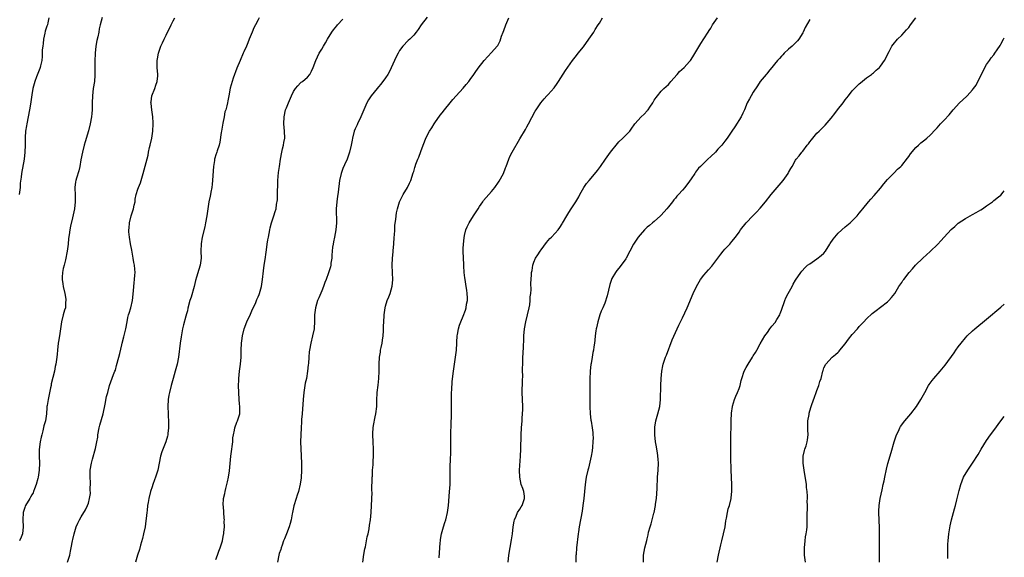
# Model space of a CAD drawing. Units: inches. Extents: x 2634000 to 2637000, y 1506000 to 1509000.
# Drawn here: x 2636722 to 2637000, y 1507624 to 1507777 of the extents above; entities that cross this region are included whole.
import ezdxf

# ---------------------------------------------------------------- set-up
doc = ezdxf.new("R2010")
doc.units = ezdxf.units.IN
doc.header["$MEASUREMENT"] = 0
doc.layers.add('LD26341506_10ft', color=80, linetype='Continuous')

msp = doc.modelspace()

# ---------------------------------------------------------------- linework, layer by layer
at = {"layer": 'LD26341506_10ft'}
for points, elevation in [([(2636729.85, 1507777), (2636729.57, 1507775.57), (2636729.4, 1507775), (2636729.29, 1507774.71), (2636728.79, 1507773.21), (2636728.7, 1507772.7), (2636728.31, 1507771), (2636728.21, 1507769.79), (2636728.08, 1507769), (2636727.97, 1507767.97), (2636727.98, 1507767), (2636727.94, 1507766.06), (2636727.81, 1507765), (2636727.45, 1507763.45), (2636727.36, 1507763), (2636727.28, 1507762.72), (2636726.72, 1507761.28), (2636726.33, 1507760.33), (2636725.82, 1507759), (2636725.32, 1507757), (2636725, 1507755.19), (2636724.71, 1507753.29), (2636724.63, 1507752.63), (2636724.37, 1507751), (2636723.99, 1507749), (2636723.59, 1507747), (2636723.53, 1507746.47), (2636723.27, 1507745), (2636723.13, 1507743.13), (2636723.12, 1507741), (2636723.05, 1507739), (2636722.81, 1507737), (2636722.07, 1507733), (2636721.98, 1507731.98), (2636721.74, 1507730.26), (2636721.69, 1507729), (2636721.43, 1507727)], 9700), ([(2636744.86, 1507777.14), (2636744.32, 1507775), (2636744.08, 1507773.92), (2636743.92, 1507773), (2636743.65, 1507771.65), (2636743.42, 1507770.58), (2636743.14, 1507769), (2636742.89, 1507767), (2636742.79, 1507764.79), (2636742.85, 1507761.15), (2636742.81, 1507760.81), (2636742.69, 1507759), (2636742.36, 1507757), (2636742.13, 1507755), (2636742.11, 1507753), (2636742.08, 1507752.08), (2636742.09, 1507751), (2636741.98, 1507749.98), (2636741.9, 1507749), (2636741.5, 1507747), (2636741, 1507745.06), (2636740.08, 1507741.92), (2636739.85, 1507741), (2636739.3, 1507739), (2636738.87, 1507736.87), (2636738.59, 1507735), (2636738.28, 1507733.72), (2636737.65, 1507731.65), (2636737.44, 1507731), (2636737.38, 1507730.62), (2636737.17, 1507729), (2636737.26, 1507726.74), (2636737.28, 1507725), (2636737.04, 1507723), (2636736.69, 1507721.31), (2636736.47, 1507720.47), (2636735.93, 1507718.07), (2636735.76, 1507717), (2636735.61, 1507715.61), (2636735.43, 1507714.57), (2636735.29, 1507713), (2636735.04, 1507711), (2636734.57, 1507708.57), (2636734.14, 1507707), (2636733.87, 1507706.13), (2636733.66, 1507705), (2636733.62, 1507703.62), (2636733.55, 1507703), (2636733.77, 1507701.77), (2636733.86, 1507701), (2636734.32, 1507699), (2636734.6, 1507697.4), (2636734.63, 1507697), (2636734.57, 1507696.57), (2636734.49, 1507695), (2636734.26, 1507694.26), (2636733.92, 1507693), (2636733.43, 1507691), (2636733.15, 1507689), (2636732.84, 1507687), (2636732.55, 1507685.45), (2636732.49, 1507685), (2636732.24, 1507683), (2636732.17, 1507681.83), (2636732.08, 1507681), (2636731.82, 1507679), (2636731.66, 1507678.34), (2636731.38, 1507677), (2636730.52, 1507673.48), (2636730.45, 1507673), (2636730.32, 1507672.32), (2636729.61, 1507669), (2636729.34, 1507667.34), (2636729.3, 1507667), (2636729.28, 1507666.72), (2636729.13, 1507665), (2636728.84, 1507663), (2636728.45, 1507661.55), (2636728.12, 1507660.12), (2636727.81, 1507659), (2636727.65, 1507658.35), (2636727.39, 1507657), (2636727.13, 1507654.87), (2636727.13, 1507653), (2636727.18, 1507651), (2636727.08, 1507649), (2636726.78, 1507647), (2636726.69, 1507646.69), (2636726.28, 1507645), (2636725.77, 1507643.77), (2636725.51, 1507643), (2636725.37, 1507642.63), (2636725, 1507642.02), (2636724.65, 1507641.35), (2636724.41, 1507641), (2636723.2, 1507639), (2636723.14, 1507638.87), (2636723, 1507638.47), (2636722.56, 1507637), (2636722.49, 1507635), (2636722.6, 1507633), (2636722.34, 1507631), (2636721.97, 1507630.03), (2636721.53, 1507629)], 9690), ([(2636735.07, 1507623), (2636735.72, 1507625), (2636735.93, 1507626.07), (2636736.18, 1507627), (2636736.55, 1507629), (2636736.64, 1507629.36), (2636736.97, 1507631), (2636737.58, 1507633), (2636738.02, 1507633.98), (2636738.51, 1507635), (2636739, 1507635.84), (2636740.23, 1507637.77), (2636740.78, 1507639), (2636741, 1507639.7), (2636741.33, 1507641), (2636741.56, 1507642.44), (2636741.55, 1507643.55), (2636741.56, 1507645.56), (2636741.47, 1507647), (2636741.5, 1507647.5), (2636741.51, 1507649), (2636741.85, 1507651), (2636742.15, 1507652.15), (2636743, 1507655.11), (2636743.42, 1507657), (2636743.64, 1507658.36), (2636743.7, 1507659), (2636744.04, 1507661), (2636744.24, 1507661.76), (2636745.14, 1507665), (2636745.73, 1507667.73), (2636746.16, 1507669.84), (2636746.49, 1507671), (2636747, 1507672.94), (2636748.13, 1507676.13), (2636748.48, 1507677), (2636748.64, 1507677.36), (2636749, 1507678.6), (2636749.63, 1507681), (2636749.93, 1507682.07), (2636750.5, 1507684.5), (2636750.59, 1507685), (2636751, 1507686.79), (2636751.1, 1507687.1), (2636751.58, 1507689), (2636751.96, 1507691), (2636752.2, 1507692.2), (2636752.39, 1507693), (2636752.54, 1507693.46), (2636752.99, 1507695), (2636753.48, 1507697), (2636753.76, 1507699.76), (2636753.83, 1507701), (2636753.93, 1507702.07), (2636754.08, 1507703), (2636754.17, 1507704.17), (2636754.21, 1507705), (2636754.14, 1507705.86), (2636754, 1507707), (2636753.82, 1507707.82), (2636753.65, 1507709), (2636753.27, 1507711.27), (2636752.93, 1507713.07), (2636752.62, 1507715), (2636752.48, 1507716.48), (2636752.45, 1507717), (2636752.52, 1507717.48), (2636752.62, 1507719), (2636753.11, 1507721), (2636753.72, 1507723), (2636753.97, 1507723.97), (2636754.19, 1507725), (2636754.28, 1507725.72), (2636754.55, 1507727), (2636755, 1507728.57), (2636755.15, 1507729), (2636755.7, 1507730.3), (2636755.96, 1507731), (2636756.54, 1507733), (2636757.87, 1507738.13), (2636758, 1507739), (2636758.31, 1507740.31), (2636758.5, 1507741), (2636758.97, 1507743), (2636759.21, 1507745), (2636759.29, 1507747), (2636759.28, 1507747.28), (2636759.19, 1507749), (2636758.92, 1507751), (2636758.74, 1507752.74), (2636758.7, 1507753), (2636758.73, 1507753.27), (2636758.99, 1507755), (2636759.75, 1507757), (2636760.07, 1507757.93), (2636760.46, 1507759), (2636760.65, 1507760.65), (2636760.68, 1507761), (2636760.5, 1507763), (2636760.48, 1507765), (2636760.54, 1507765.46), (2636760.82, 1507767), (2636761, 1507767.55), (2636761.52, 1507769), (2636762.01, 1507769.99), (2636762.46, 1507771), (2636763, 1507772.11), (2636763.41, 1507773), (2636763.97, 1507774.03), (2636764.39, 1507775), (2636765, 1507776.17), (2636765.48, 1507777)], 9680), ([(2636789.28, 1507777), (2636789, 1507776.49), (2636788.23, 1507775), (2636787.77, 1507774.23), (2636787.31, 1507773), (2636787, 1507772.28), (2636786.49, 1507771), (2636786.05, 1507769.95), (2636785.67, 1507769), (2636785, 1507767.42), (2636784.8, 1507767), (2636783.93, 1507765), (2636783, 1507762.74), (2636781.95, 1507759.95), (2636781.65, 1507759), (2636781.11, 1507757.11), (2636780.71, 1507755), (2636780.47, 1507753.53), (2636780.31, 1507753), (2636780.11, 1507752.11), (2636779.83, 1507751), (2636779.61, 1507750.39), (2636779.37, 1507749), (2636779, 1507747.25), (2636778.64, 1507745), (2636778.55, 1507744.55), (2636778.19, 1507741.81), (2636777.95, 1507741), (2636777.4, 1507739.4), (2636777.29, 1507739), (2636777, 1507738.23), (2636776.73, 1507737.27), (2636776.69, 1507737), (2636776.66, 1507736.66), (2636776.38, 1507735), (2636776.25, 1507733.75), (2636776.11, 1507731), (2636776.02, 1507729.98), (2636775.91, 1507729), (2636775.65, 1507727.65), (2636775.54, 1507727), (2636775.45, 1507726.55), (2636775.1, 1507725), (2636774.76, 1507723), (2636774.49, 1507721), (2636774.14, 1507719), (2636773.89, 1507717.89), (2636773.19, 1507715), (2636772.89, 1507713.11), (2636772.84, 1507711), (2636772.88, 1507709), (2636772.62, 1507707), (2636772.23, 1507705.77), (2636771.61, 1507703.61), (2636771.32, 1507702.68), (2636770.95, 1507701), (2636770.04, 1507697.96), (2636769.72, 1507697), (2636769.16, 1507694.84), (2636769, 1507694.15), (2636768.76, 1507693.24), (2636768.58, 1507692.58), (2636767.86, 1507690.14), (2636767.62, 1507689), (2636767.33, 1507687.33), (2636767.21, 1507686.79), (2636766.97, 1507685), (2636766.47, 1507681), (2636766.12, 1507679), (2636765.59, 1507677), (2636764.94, 1507675), (2636764.39, 1507673), (2636763.92, 1507671), (2636763.8, 1507670.2), (2636763.59, 1507669), (2636763.47, 1507667), (2636763.53, 1507665), (2636763.65, 1507662.35), (2636763.62, 1507661), (2636763.43, 1507659.43), (2636763.43, 1507659), (2636763.39, 1507658.61), (2636762.94, 1507657.06), (2636761.77, 1507654.23), (2636761.43, 1507653), (2636760.63, 1507649), (2636759.98, 1507647), (2636759.72, 1507646.28), (2636759.22, 1507645), (2636759, 1507644.33), (2636758.59, 1507643), (2636758.08, 1507641), (2636757.9, 1507639.9), (2636757.72, 1507639), (2636757.59, 1507637.59), (2636757.52, 1507637), (2636757.37, 1507635.37), (2636757.29, 1507634.71), (2636757.02, 1507633), (2636756.6, 1507631), (2636756.29, 1507629.71), (2636755.76, 1507627.76), (2636755.45, 1507626.55), (2636754.93, 1507624.93), (2636754.33, 1507623)], 9670), ([(2636777, 1507623.77), (2636777.49, 1507625), (2636777.89, 1507626.11), (2636778.3, 1507627), (2636778.96, 1507629), (2636779.2, 1507630.8), (2636779.27, 1507631), (2636779.35, 1507631.35), (2636779.45, 1507633), (2636779.43, 1507634.57), (2636779.49, 1507635), (2636779.44, 1507635.44), (2636779.3, 1507637), (2636779.17, 1507638.83), (2636779.14, 1507639), (2636779.13, 1507639.13), (2636779.24, 1507641), (2636779.56, 1507642.44), (2636779.64, 1507643), (2636779.85, 1507643.85), (2636780.17, 1507645), (2636780.3, 1507645.7), (2636780.6, 1507647), (2636780.87, 1507648.87), (2636781.08, 1507650.92), (2636781.31, 1507653), (2636781.58, 1507655), (2636781.69, 1507655.69), (2636781.83, 1507657), (2636781.87, 1507658.13), (2636782.04, 1507659), (2636782.34, 1507660.34), (2636782.42, 1507661), (2636783, 1507662.57), (2636783.17, 1507663), (2636783.23, 1507663.23), (2636783.8, 1507665), (2636783.87, 1507666.13), (2636783.87, 1507667), (2636783.78, 1507667.78), (2636783.67, 1507669), (2636783.53, 1507671), (2636783.49, 1507673), (2636783.55, 1507674.45), (2636783.56, 1507675), (2636783.78, 1507677), (2636784.04, 1507679), (2636784.19, 1507681), (2636784.23, 1507683), (2636784.32, 1507685), (2636784.41, 1507685.59), (2636784.58, 1507687), (2636785.08, 1507689), (2636785.82, 1507691), (2636786.81, 1507693.19), (2636787.44, 1507694.56), (2636788.22, 1507696.22), (2636788.56, 1507697), (2636788.66, 1507697.34), (2636789, 1507698.09), (2636789.26, 1507698.74), (2636789.38, 1507699), (2636789.95, 1507701), (2636790.28, 1507703), (2636790.55, 1507705.45), (2636790.75, 1507707), (2636791, 1507708.66), (2636791.25, 1507710.75), (2636791.35, 1507711.35), (2636791.58, 1507713), (2636791.76, 1507714.24), (2636791.9, 1507715), (2636792.28, 1507717), (2636792.41, 1507717.59), (2636792.81, 1507719), (2636793.48, 1507721), (2636793.81, 1507722.19), (2636794.06, 1507723), (2636794.18, 1507724.18), (2636794.46, 1507725.54), (2636794.52, 1507728.52), (2636794.57, 1507729), (2636794.59, 1507729.41), (2636794.62, 1507731), (2636794.78, 1507733.22), (2636795.01, 1507735), (2636795.3, 1507737), (2636795.68, 1507739), (2636795.92, 1507739.92), (2636796.18, 1507741), (2636796.29, 1507741.71), (2636796.52, 1507743), (2636796.46, 1507745), (2636796.25, 1507747), (2636796.33, 1507749), (2636796.79, 1507751), (2636797, 1507751.58), (2636797.55, 1507753), (2636798.43, 1507755), (2636799, 1507756.14), (2636799.59, 1507757), (2636800.21, 1507757.79), (2636801, 1507758.6), (2636801.22, 1507758.78), (2636801.52, 1507759), (2636803, 1507760.27), (2636803.61, 1507761), (2636804.09, 1507761.91), (2636804.58, 1507763), (2636805.28, 1507765), (2636806.29, 1507767), (2636807, 1507768.16), (2636807.47, 1507769), (2636808.05, 1507769.95), (2636808.62, 1507771), (2636809.89, 1507773), (2636810.34, 1507773.66), (2636811.22, 1507774.78), (2636811.42, 1507775), (2636813, 1507776.64)], 9660), ([(2636836.77, 1507777.23), (2636835.09, 1507775), (2636834.24, 1507773.76), (2636833.67, 1507773), (2636833, 1507772.15), (2636831.86, 1507771), (2636831.42, 1507770.58), (2636829.93, 1507769), (2636829, 1507767.74), (2636828.58, 1507767), (2636828.04, 1507765.96), (2636826.16, 1507761.84), (2636825.65, 1507761), (2636825, 1507760.04), (2636823.73, 1507758.27), (2636823, 1507757.51), (2636822.62, 1507757), (2636821, 1507755), (2636820.2, 1507753.8), (2636819.73, 1507753), (2636818.91, 1507751), (2636818.34, 1507749.66), (2636818.09, 1507749), (2636817.09, 1507747), (2636817, 1507746.78), (2636816.42, 1507745.58), (2636816.19, 1507745), (2636815.7, 1507743), (2636815.61, 1507742.39), (2636815.34, 1507741), (2636814.83, 1507739), (2636814.37, 1507737.63), (2636814.14, 1507737), (2636813.44, 1507735.44), (2636813, 1507734.39), (2636812.48, 1507733), (2636812.04, 1507731), (2636811.66, 1507727.66), (2636811.56, 1507727), (2636811.47, 1507726.53), (2636811.25, 1507725), (2636811.1, 1507723), (2636811.14, 1507719), (2636810.96, 1507717.04), (2636810.58, 1507715), (2636810.35, 1507713.65), (2636810.21, 1507713), (2636810.08, 1507712.08), (2636809.87, 1507709.87), (2636809.83, 1507709), (2636809.6, 1507707.6), (2636809.55, 1507707), (2636809.43, 1507706.57), (2636808.86, 1507704.86), (2636808.2, 1507703), (2636807.91, 1507702.09), (2636807.51, 1507701), (2636807, 1507699.81), (2636806.19, 1507697.81), (2636805.81, 1507697), (2636805.19, 1507695), (2636804.93, 1507692.93), (2636804.92, 1507691), (2636804.84, 1507689.16), (2636804.82, 1507689), (2636804.42, 1507687), (2636803.93, 1507685), (2636803.54, 1507683), (2636803.48, 1507682.52), (2636803.32, 1507681), (2636803.23, 1507679.23), (2636803.16, 1507678.84), (2636803, 1507677), (2636802.64, 1507675), (2636802.33, 1507673.67), (2636801.89, 1507671), (2636801.7, 1507669), (2636801.63, 1507667.63), (2636801.59, 1507666.41), (2636801.48, 1507665), (2636801.31, 1507663.31), (2636801.29, 1507662.71), (2636801.15, 1507661), (2636801.06, 1507659.06), (2636801.03, 1507657), (2636801.06, 1507655.06), (2636801.23, 1507651), (2636801.24, 1507649), (2636801.13, 1507646.86), (2636800.91, 1507645.09), (2636800.4, 1507643), (2636800.05, 1507641.95), (2636799.72, 1507641), (2636799.07, 1507638.93), (2636798.68, 1507637), (2636798.62, 1507636.62), (2636798.31, 1507635), (2636798.04, 1507633.96), (2636797.77, 1507633), (2636796.99, 1507631), (2636796.46, 1507629.54), (2636796.22, 1507629), (2636795.78, 1507627.78), (2636795.52, 1507627), (2636795.4, 1507626.6), (2636795, 1507625.45), (2636794.86, 1507625), (2636794.48, 1507623)], 9650), ([(2636818.58, 1507623), (2636818.9, 1507625.1), (2636819.22, 1507626.78), (2636819.35, 1507627.35), (2636819.69, 1507629), (2636819.88, 1507630.12), (2636820.1, 1507631), (2636820.37, 1507632.37), (2636820.52, 1507633.48), (2636820.76, 1507635), (2636820.95, 1507637.05), (2636821.21, 1507642.79), (2636821.2, 1507643.2), (2636821.28, 1507647), (2636821.31, 1507647.31), (2636821.38, 1507649), (2636821.49, 1507650.51), (2636821.58, 1507651.58), (2636821.67, 1507653), (2636821.65, 1507655), (2636821.52, 1507657), (2636821.43, 1507659), (2636821.43, 1507659.43), (2636821.54, 1507661), (2636821.61, 1507661.61), (2636822.07, 1507664.07), (2636822.28, 1507665), (2636822.54, 1507667), (2636822.6, 1507668.6), (2636822.61, 1507669), (2636822.69, 1507670.69), (2636822.69, 1507671), (2636822.93, 1507673.07), (2636823.17, 1507675), (2636823.27, 1507677), (2636823.26, 1507679), (2636823.33, 1507681), (2636823.57, 1507682.43), (2636823.64, 1507683), (2636823.77, 1507683.77), (2636824.07, 1507685), (2636824.2, 1507685.8), (2636824.33, 1507687), (2636824.41, 1507688.41), (2636824.44, 1507689), (2636824.44, 1507689.56), (2636824.69, 1507692.69), (2636824.69, 1507693), (2636824.89, 1507695), (2636825, 1507695.41), (2636825.48, 1507697), (2636825.95, 1507698.05), (2636826.33, 1507699), (2636826.95, 1507701.05), (2636827.08, 1507702.92), (2636826.96, 1507704.96), (2636826.86, 1507707), (2636826.97, 1507708.97), (2636827.19, 1507710.81), (2636827.21, 1507711.21), (2636827.37, 1507713), (2636827.49, 1507715), (2636827.54, 1507715.54), (2636827.62, 1507717), (2636827.66, 1507718.34), (2636827.95, 1507719.95), (2636828.01, 1507721), (2636828.15, 1507721.85), (2636828.38, 1507723), (2636829.01, 1507725), (2636830.05, 1507727), (2636831.24, 1507729), (2636831.79, 1507730.21), (2636832.2, 1507731), (2636832.87, 1507733.13), (2636833, 1507733.58), (2636833.33, 1507734.67), (2636833.41, 1507735), (2636833.62, 1507735.62), (2636834.15, 1507737), (2636834.42, 1507737.58), (2636835, 1507739.17), (2636835.7, 1507741), (2636836.04, 1507741.96), (2636836.44, 1507743), (2636837.47, 1507745), (2636838.09, 1507745.91), (2636838.77, 1507747), (2636839, 1507747.34), (2636840.52, 1507749.48), (2636841, 1507750.14), (2636841.71, 1507751), (2636843.29, 1507753), (2636844.08, 1507753.92), (2636844.96, 1507755), (2636847, 1507757.1), (2636847.83, 1507758.17), (2636848.57, 1507759), (2636849, 1507759.61), (2636850.02, 1507761), (2636850.4, 1507761.6), (2636851.22, 1507762.78), (2636852.93, 1507765), (2636855, 1507767.18), (2636856.63, 1507769), (2636856.79, 1507769.21), (2636857, 1507769.62), (2636857.48, 1507770.52), (2636857.86, 1507771.86), (2636858.29, 1507773), (2636858.52, 1507773.48), (2636859.02, 1507775), (2636859.9, 1507777)], 9640), ([(2636840.22, 1507624.22), (2636840.34, 1507627), (2636840.47, 1507628.47), (2636840.53, 1507629), (2636840.61, 1507629.39), (2636840.9, 1507631), (2636841.44, 1507633), (2636841.81, 1507634.19), (2636842.04, 1507635), (2636842.51, 1507637), (2636842.79, 1507639), (2636843.16, 1507642.84), (2636843.29, 1507645), (2636843.3, 1507646.7), (2636843.29, 1507649), (2636843.32, 1507650.68), (2636843.36, 1507651.36), (2636843.46, 1507654.54), (2636843.49, 1507655), (2636843.5, 1507657), (2636843.49, 1507659), (2636843.59, 1507662.41), (2636843.63, 1507663), (2636843.66, 1507663.66), (2636843.69, 1507666.31), (2636843.64, 1507667.64), (2636843.67, 1507669), (2636843.72, 1507670.28), (2636843.73, 1507671), (2636843.79, 1507671.79), (2636843.91, 1507674.09), (2636844.24, 1507677), (2636844.35, 1507677.65), (2636844.49, 1507679), (2636844.79, 1507681), (2636845.06, 1507683), (2636845.18, 1507685), (2636845.2, 1507685.2), (2636845.29, 1507687), (2636845.38, 1507687.38), (2636845.64, 1507689), (2636845.91, 1507690.09), (2636846.29, 1507691), (2636847, 1507692.56), (2636847.68, 1507694.32), (2636847.85, 1507695), (2636847.95, 1507695.95), (2636848.17, 1507697), (2636848.2, 1507697.8), (2636848.14, 1507699), (2636847.98, 1507699.98), (2636847.86, 1507701), (2636847.52, 1507703), (2636847.48, 1507703.48), (2636847.29, 1507705), (2636847.18, 1507706.82), (2636847.18, 1507707.18), (2636847.06, 1507709), (2636846.98, 1507711), (2636847, 1507711.71), (2636847.04, 1507713), (2636847.22, 1507714.78), (2636847.4, 1507715.4), (2636847.78, 1507717), (2636848.14, 1507717.86), (2636848.68, 1507719), (2636849.92, 1507721), (2636851.19, 1507723), (2636851.6, 1507723.6), (2636852.52, 1507725), (2636852.7, 1507725.3), (2636854.2, 1507727), (2636855, 1507727.88), (2636855.92, 1507729), (2636857, 1507730.48), (2636857.19, 1507730.81), (2636858.36, 1507733), (2636859, 1507734.53), (2636859.18, 1507735), (2636859.88, 1507737), (2636860.22, 1507737.78), (2636860.83, 1507739), (2636863, 1507742.76), (2636864.58, 1507745.42), (2636865, 1507746.22), (2636865.46, 1507747), (2636867.37, 1507750.63), (2636867.58, 1507751), (2636868.91, 1507753), (2636869.85, 1507754.15), (2636870.65, 1507755), (2636871, 1507755.35), (2636872.75, 1507757.25), (2636873.59, 1507758.41), (2636873.97, 1507759), (2636875.9, 1507762.1), (2636877.91, 1507765), (2636879, 1507766.37), (2636879.47, 1507767), (2636881, 1507768.86), (2636882.56, 1507771), (2636883.92, 1507773), (2636884.29, 1507773.71), (2636885.2, 1507775), (2636885.51, 1507775.51), (2636886.39, 1507777)], 9630), ([(2636859.67, 1507623), (2636859.91, 1507625), (2636860.69, 1507629.31), (2636860.94, 1507631), (2636861.16, 1507633), (2636861.4, 1507634.6), (2636861.5, 1507635), (2636861.97, 1507635.97), (2636862.38, 1507637), (2636863, 1507637.96), (2636863.39, 1507638.61), (2636863.65, 1507639), (2636864.37, 1507641), (2636864.32, 1507641.68), (2636864.13, 1507643), (2636863.81, 1507643.81), (2636863.43, 1507645), (2636862.97, 1507647), (2636862.92, 1507649), (2636863.19, 1507653), (2636863.29, 1507655), (2636863.37, 1507659), (2636863.5, 1507661), (2636863.67, 1507663), (2636863.69, 1507663.7), (2636863.79, 1507665), (2636863.83, 1507666.17), (2636863.83, 1507667), (2636863.69, 1507671), (2636863.75, 1507674.25), (2636863.82, 1507675.82), (2636863.8, 1507677), (2636863.83, 1507679.83), (2636863.9, 1507681), (2636863.99, 1507682.01), (2636864.03, 1507684.03), (2636864.13, 1507685.87), (2636864.17, 1507687), (2636864.35, 1507689), (2636864.73, 1507691), (2636865.22, 1507693), (2636865.66, 1507695), (2636865.79, 1507695.79), (2636865.94, 1507697), (2636865.97, 1507698.03), (2636866.09, 1507699), (2636866.19, 1507700.19), (2636866.15, 1507701.85), (2636866.27, 1507704.27), (2636866.33, 1507705), (2636866.45, 1507705.55), (2636866.68, 1507707), (2636867, 1507707.92), (2636867.46, 1507709), (2636868.08, 1507709.92), (2636868.74, 1507711), (2636869, 1507711.39), (2636870.54, 1507713.46), (2636871, 1507714.03), (2636871.46, 1507714.54), (2636871.99, 1507715), (2636873, 1507716.05), (2636873.83, 1507717), (2636874.34, 1507717.66), (2636875, 1507718.73), (2636875.09, 1507718.91), (2636876.27, 1507721), (2636876.57, 1507721.43), (2636877.31, 1507722.69), (2636878.82, 1507725), (2636879.66, 1507726.34), (2636880.01, 1507727), (2636881.14, 1507729), (2636881.88, 1507730.12), (2636882.58, 1507731), (2636884.63, 1507733.37), (2636885, 1507733.84), (2636885.85, 1507735), (2636887.19, 1507737), (2636888.61, 1507739), (2636889, 1507739.52), (2636890.21, 1507741), (2636891, 1507741.89), (2636892.15, 1507743), (2636893, 1507743.86), (2636894.09, 1507745), (2636894.49, 1507745.51), (2636895.56, 1507747), (2636897.33, 1507749), (2636898.19, 1507749.81), (2636899, 1507750.7), (2636899.15, 1507750.85), (2636899.27, 1507751), (2636899.76, 1507751.76), (2636900.61, 1507753), (2636901, 1507753.74), (2636901.52, 1507754.48), (2636901.9, 1507755), (2636903, 1507756.26), (2636903.73, 1507757), (2636904.42, 1507757.58), (2636905, 1507758.2), (2636905.38, 1507758.62), (2636905.68, 1507759), (2636907.5, 1507761), (2636908.18, 1507761.82), (2636909.43, 1507763), (2636911, 1507764.69), (2636911.26, 1507765), (2636911.97, 1507766.03), (2636914.19, 1507769.81), (2636915, 1507771.07), (2636916.29, 1507773), (2636916.55, 1507773.45), (2636917, 1507774.14), (2636917.52, 1507775), (2636918.93, 1507777)], 9620), ([(2636945, 1507776.6), (2636943.73, 1507774.27), (2636943.13, 1507773), (2636943, 1507772.75), (2636941.91, 1507771), (2636941.52, 1507770.48), (2636940.53, 1507769.47), (2636940.02, 1507769), (2636939, 1507768.14), (2636937.79, 1507767), (2636937.41, 1507766.59), (2636937, 1507766.2), (2636936.44, 1507765.56), (2636935.88, 1507765), (2636935, 1507763.87), (2636934.27, 1507763), (2636933.73, 1507762.27), (2636933, 1507761.44), (2636932.81, 1507761.19), (2636932.62, 1507761), (2636931, 1507758.97), (2636930.24, 1507757.76), (2636929, 1507755.98), (2636928.38, 1507755), (2636927.93, 1507754.07), (2636927.27, 1507753), (2636926.5, 1507751), (2636926.04, 1507750.04), (2636925.6, 1507749), (2636923.79, 1507746.21), (2636923, 1507744.95), (2636921.66, 1507743), (2636921, 1507742.09), (2636920.12, 1507741), (2636919, 1507739.82), (2636918.3, 1507739), (2636917, 1507737.79), (2636916.21, 1507737), (2636915, 1507735.88), (2636914.1, 1507735), (2636913.56, 1507734.44), (2636913, 1507733.69), (2636912.67, 1507733.33), (2636912.45, 1507733), (2636911.47, 1507731.47), (2636911, 1507730.78), (2636909.63, 1507729), (2636909, 1507728.25), (2636907.84, 1507727), (2636907.44, 1507726.56), (2636907, 1507726.02), (2636906.51, 1507725.49), (2636906.14, 1507725), (2636905, 1507723.56), (2636904.55, 1507723), (2636903.84, 1507722.16), (2636902.9, 1507721.1), (2636902.79, 1507721), (2636901, 1507719.43), (2636900.49, 1507719), (2636899.71, 1507718.29), (2636899, 1507717.75), (2636898.24, 1507717), (2636897, 1507715.63), (2636896.49, 1507715), (2636895.9, 1507714.1), (2636895.11, 1507713), (2636893.12, 1507709), (2636893, 1507708.81), (2636891.69, 1507707), (2636891, 1507706.22), (2636890.45, 1507705.55), (2636890.07, 1507705), (2636889, 1507703.27), (2636888.88, 1507703), (2636888.42, 1507701.58), (2636887.69, 1507698.31), (2636887, 1507696.32), (2636886.43, 1507695), (2636886.05, 1507694.05), (2636885.65, 1507693), (2636885.03, 1507691), (2636884.68, 1507689.32), (2636884.58, 1507689), (2636884.45, 1507688.45), (2636884.28, 1507687), (2636884.23, 1507685.77), (2636884.08, 1507685), (2636883.93, 1507683.93), (2636883.82, 1507683), (2636883.65, 1507682.35), (2636883.47, 1507681), (2636883.18, 1507679.18), (2636883.1, 1507678.9), (2636882.88, 1507677.12), (2636882.89, 1507676.89), (2636882.78, 1507675), (2636882.76, 1507673.24), (2636882.82, 1507669.18), (2636882.83, 1507667), (2636882.88, 1507665), (2636883.13, 1507663.13), (2636883.15, 1507662.85), (2636883.5, 1507661), (2636883.65, 1507659.65), (2636883.69, 1507659), (2636883.7, 1507658.3), (2636883.67, 1507657), (2636883.53, 1507655.53), (2636883.47, 1507654.53), (2636883.19, 1507653), (2636883, 1507652.09), (2636882.41, 1507649.59), (2636882.23, 1507649), (2636881.77, 1507647), (2636881.65, 1507646.35), (2636881.44, 1507645), (2636881.08, 1507641), (2636880.85, 1507639), (2636880.62, 1507637.38), (2636879.8, 1507633), (2636879.6, 1507631.6), (2636879.5, 1507631), (2636879.04, 1507627.04), (2636878.89, 1507625.11), (2636878.85, 1507624.85), (2636878.84, 1507623)], 9610), ([(2636897.95, 1507623), (2636898, 1507625), (2636898.31, 1507627), (2636898.88, 1507629.12), (2636899, 1507629.62), (2636899.3, 1507630.7), (2636899.43, 1507631.43), (2636899.83, 1507633), (2636900.16, 1507633.84), (2636900.4, 1507635), (2636900.89, 1507636.89), (2636900.95, 1507637.05), (2636901.34, 1507639), (2636901.38, 1507639.38), (2636901.63, 1507641), (2636901.82, 1507643.82), (2636901.82, 1507645), (2636901.91, 1507645.91), (2636901.94, 1507647), (2636902.13, 1507649), (2636902.19, 1507651), (2636902.13, 1507652.13), (2636901.94, 1507653.94), (2636901.72, 1507655), (2636901.64, 1507655.64), (2636901.38, 1507657), (2636901.18, 1507659), (2636901.17, 1507661), (2636901.19, 1507661.19), (2636901.48, 1507663), (2636901.64, 1507663.64), (2636902.04, 1507665), (2636902.55, 1507667), (2636902.79, 1507669), (2636902.9, 1507673), (2636903.01, 1507674.99), (2636903.18, 1507677), (2636903.45, 1507678.55), (2636903.56, 1507679), (2636904.23, 1507681), (2636904.45, 1507681.55), (2636906.08, 1507685.92), (2636907, 1507687.93), (2636907.92, 1507690.08), (2636909, 1507692.12), (2636910.36, 1507695), (2636912.05, 1507699), (2636912.97, 1507701), (2636913.7, 1507702.3), (2636914.14, 1507703), (2636915, 1507704.19), (2636915.68, 1507705), (2636916.32, 1507705.68), (2636917.26, 1507706.74), (2636919, 1507709.04), (2636919.82, 1507710.18), (2636920.51, 1507711), (2636921, 1507711.55), (2636922.41, 1507713), (2636923, 1507713.7), (2636924.02, 1507715), (2636925, 1507716.37), (2636925.43, 1507717), (2636926.99, 1507719), (2636928.85, 1507721), (2636929.93, 1507722.07), (2636931, 1507723.18), (2636932.49, 1507725), (2636934.08, 1507727), (2636935.8, 1507729), (2636936.33, 1507729.67), (2636937.47, 1507731), (2636938.84, 1507733), (2636939, 1507733.3), (2636939.62, 1507734.38), (2636940.01, 1507735), (2636941, 1507736.73), (2636941.17, 1507737), (2636942, 1507738), (2636942.71, 1507739), (2636943, 1507739.32), (2636944.3, 1507741), (2636944.63, 1507741.37), (2636945, 1507741.9), (2636945.49, 1507742.51), (2636945.83, 1507743), (2636947, 1507744.35), (2636947.63, 1507745), (2636948.34, 1507745.66), (2636949.34, 1507746.66), (2636951, 1507748.62), (2636952.04, 1507749.96), (2636952.87, 1507751), (2636954.41, 1507753), (2636955, 1507753.81), (2636955.92, 1507755), (2636957, 1507756.33), (2636957.61, 1507757), (2636959, 1507758.37), (2636959.33, 1507758.67), (2636961, 1507760.04), (2636962.4, 1507761), (2636962.73, 1507761.27), (2636963, 1507761.48), (2636963.78, 1507762.22), (2636964.67, 1507763), (2636965, 1507763.39), (2636966.15, 1507765), (2636967.47, 1507767.47), (2636968.22, 1507769), (2636968.53, 1507769.47), (2636969.78, 1507771), (2636971, 1507772.15), (2636972.38, 1507773.62), (2636973, 1507774.33), (2636973.52, 1507775), (2636974.98, 1507777.02)], 9600), ([(2636918.8, 1507623), (2636919.21, 1507625), (2636919.85, 1507627.85), (2636920.09, 1507629), (2636920.58, 1507631), (2636921.03, 1507633), (2636921.3, 1507634.7), (2636921.46, 1507635.46), (2636921.71, 1507637), (2636921.95, 1507638.05), (2636922.25, 1507639), (2636922.75, 1507641), (2636922.78, 1507641.22), (2636922.95, 1507643), (2636922.92, 1507645), (2636922.74, 1507649), (2636922.64, 1507652.64), (2636922.67, 1507653.33), (2636922.63, 1507655), (2636922.63, 1507656.63), (2636922.66, 1507657.34), (2636922.76, 1507663), (2636922.86, 1507665.14), (2636923.1, 1507667), (2636923.17, 1507667.17), (2636923.71, 1507669), (2636924.08, 1507669.92), (2636924.6, 1507671), (2636925, 1507672.17), (2636925.27, 1507673), (2636925.63, 1507674.37), (2636925.74, 1507675), (2636926.44, 1507677), (2636927, 1507678.06), (2636927.54, 1507679), (2636928.81, 1507681), (2636929, 1507681.33), (2636929.66, 1507682.34), (2636930.05, 1507683), (2636931, 1507684.72), (2636932.33, 1507687), (2636933, 1507688.02), (2636933.7, 1507689), (2636934.26, 1507689.74), (2636935.16, 1507690.84), (2636935.64, 1507691.64), (2636936.5, 1507693), (2636936.65, 1507693.35), (2636937, 1507694.28), (2636937.92, 1507697), (2636938.26, 1507697.74), (2636938.91, 1507699), (2636940, 1507701), (2636940.34, 1507701.66), (2636941, 1507702.79), (2636942.48, 1507705), (2636942.7, 1507705.3), (2636943.65, 1507706.35), (2636944.39, 1507707), (2636945, 1507707.45), (2636947, 1507708.78), (2636948.26, 1507709.74), (2636949, 1507710.45), (2636949.46, 1507711), (2636950.69, 1507713), (2636950.8, 1507713.2), (2636951.57, 1507714.43), (2636952.05, 1507715), (2636953, 1507716.05), (2636955, 1507717.85), (2636956.38, 1507719), (2636957, 1507719.61), (2636958.37, 1507721), (2636959, 1507721.73), (2636959.55, 1507722.45), (2636960.01, 1507723), (2636961.64, 1507725), (2636962.27, 1507725.73), (2636963.22, 1507726.78), (2636965, 1507728.85), (2636965.97, 1507730.03), (2636967, 1507731.23), (2636968.67, 1507733), (2636968.82, 1507733.18), (2636969.81, 1507734.19), (2636970.78, 1507735), (2636971, 1507735.25), (2636972.66, 1507737.34), (2636973, 1507737.79), (2636973.46, 1507738.54), (2636975, 1507740.31), (2636975.69, 1507741), (2636976.39, 1507741.61), (2636977.5, 1507742.5), (2636978.1, 1507743), (2636979, 1507743.83), (2636980.59, 1507745.41), (2636981, 1507745.91), (2636981.52, 1507746.48), (2636982, 1507747), (2636983, 1507748.04), (2636984.4, 1507749.6), (2636985.55, 1507751), (2636987.3, 1507753), (2636989.27, 1507754.73), (2636989.52, 1507755), (2636991, 1507756.65), (2636991.29, 1507757), (2636992, 1507758), (2636992.55, 1507759), (2636993, 1507759.88), (2636994.53, 1507763), (2636995, 1507763.81), (2636995.78, 1507765), (2636996.33, 1507765.67), (2636997, 1507766.53), (2636997.34, 1507767), (2636997.95, 1507767.95), (2636998.81, 1507769.19), (2636999, 1507769.56), (2636999.79, 1507771), (2637000, 1507771.39)], 9590), ([(2636943.75, 1507623), (2636943.5, 1507625), (2636943.49, 1507627), (2636943.67, 1507629), (2636943.81, 1507630.19), (2636943.96, 1507631), (2636944.12, 1507632.12), (2636944.21, 1507633), (2636944.28, 1507635), (2636944.25, 1507636.25), (2636944.27, 1507637), (2636944.34, 1507637.66), (2636944.31, 1507639), (2636944.27, 1507640.27), (2636944.34, 1507641), (2636944.35, 1507641.65), (2636944.25, 1507643), (2636944.11, 1507644.11), (2636944.02, 1507645), (2636943.41, 1507649), (2636943.17, 1507651), (2636943.17, 1507653), (2636943.46, 1507654.54), (2636943.61, 1507655), (2636943.93, 1507655.93), (2636944.27, 1507657), (2636944.38, 1507657.62), (2636944.51, 1507659), (2636944.41, 1507660.41), (2636944.49, 1507663), (2636944.8, 1507664.8), (2636944.84, 1507665.16), (2636945.27, 1507666.73), (2636945.59, 1507667.59), (2636946.31, 1507669.69), (2636946.81, 1507671), (2636947, 1507671.56), (2636947.56, 1507673), (2636947.87, 1507674.13), (2636948.19, 1507675), (2636948.64, 1507677), (2636948.75, 1507677.25), (2636949, 1507678), (2636949.5, 1507679), (2636951.31, 1507681), (2636952.29, 1507681.71), (2636953, 1507682.44), (2636953.29, 1507682.71), (2636953.49, 1507683), (2636955, 1507684.78), (2636955.95, 1507686.05), (2636957, 1507687.38), (2636958.45, 1507689), (2636959, 1507689.63), (2636960.25, 1507691), (2636961, 1507691.86), (2636962.62, 1507693.38), (2636963, 1507693.68), (2636963.76, 1507694.24), (2636965, 1507695.1), (2636967, 1507696.65), (2636967.37, 1507697), (2636968.13, 1507697.87), (2636969, 1507699.03), (2636970.22, 1507701), (2636971, 1507702.15), (2636971.33, 1507702.67), (2636971.56, 1507703), (2636973.12, 1507705), (2636974.02, 1507705.98), (2636974.93, 1507707), (2636976.97, 1507709), (2636979.08, 1507710.92), (2636981.23, 1507713), (2636982.09, 1507713.91), (2636983, 1507714.94), (2636985, 1507717.12), (2636985.99, 1507718.01), (2636987, 1507718.9), (2636989, 1507720.27), (2636991, 1507721.41), (2636992.05, 1507721.95), (2636993.33, 1507722.67), (2636993.88, 1507723), (2636995, 1507723.84), (2636996.67, 1507725), (2636997, 1507725.3), (2636998.34, 1507726.34), (2636999, 1507726.88), (2636999.72, 1507727.72), (2637000, 1507728.06)], 9580), ([(2636964.68, 1507623), (2636964.72, 1507625), (2636964.74, 1507628.74), (2636964.72, 1507629.28), (2636964.74, 1507631), (2636964.73, 1507632.73), (2636964.56, 1507637), (2636964.56, 1507637.44), (2636964.6, 1507639), (2636964.87, 1507641), (2636965.45, 1507643.45), (2636965.79, 1507645), (2636966.01, 1507646.01), (2636966.18, 1507647), (2636966.68, 1507649.32), (2636967.09, 1507650.91), (2636967.97, 1507654.03), (2636968.88, 1507657), (2636969.56, 1507659), (2636970.08, 1507660.08), (2636970.48, 1507661), (2636970.65, 1507661.35), (2636971, 1507661.8), (2636971.47, 1507662.53), (2636971.85, 1507663), (2636973.54, 1507665), (2636975.13, 1507667), (2636976.42, 1507669), (2636977.49, 1507671), (2636978.61, 1507673), (2636978.76, 1507673.24), (2636979.6, 1507674.4), (2636980.09, 1507675), (2636981.85, 1507677), (2636983.3, 1507678.7), (2636985.82, 1507682.18), (2636986.34, 1507683), (2636987, 1507683.96), (2636987.78, 1507685), (2636989, 1507686.45), (2636989.52, 1507687), (2636991, 1507688.4), (2636991.7, 1507689), (2636995, 1507691.76), (2636999, 1507695.16), (2637000, 1507695.96)], 9570), ([(2636983.99, 1507623.99), (2636983.99, 1507625), (2636984.03, 1507625.97), (2636984.03, 1507627), (2636984.07, 1507628.07), (2636984.14, 1507629), (2636984.34, 1507631), (2636984.71, 1507633.29), (2636985.08, 1507634.92), (2636985.89, 1507638.11), (2636986.16, 1507639), (2636986.62, 1507640.62), (2636987.15, 1507642.85), (2636987.28, 1507643.28), (2636987.72, 1507645), (2636988.05, 1507645.95), (2636988.48, 1507647), (2636989.64, 1507649), (2636991.03, 1507650.97), (2636992.58, 1507653.42), (2636993.49, 1507655), (2636995, 1507657.4), (2636996.14, 1507659), (2636997, 1507660.27), (2636999.05, 1507663), (2637000, 1507664.21)], 9560)]:
    msp.add_lwpolyline(points, dxfattribs=dict(at, elevation=elevation))

doc.saveas('drawing.dxf')
